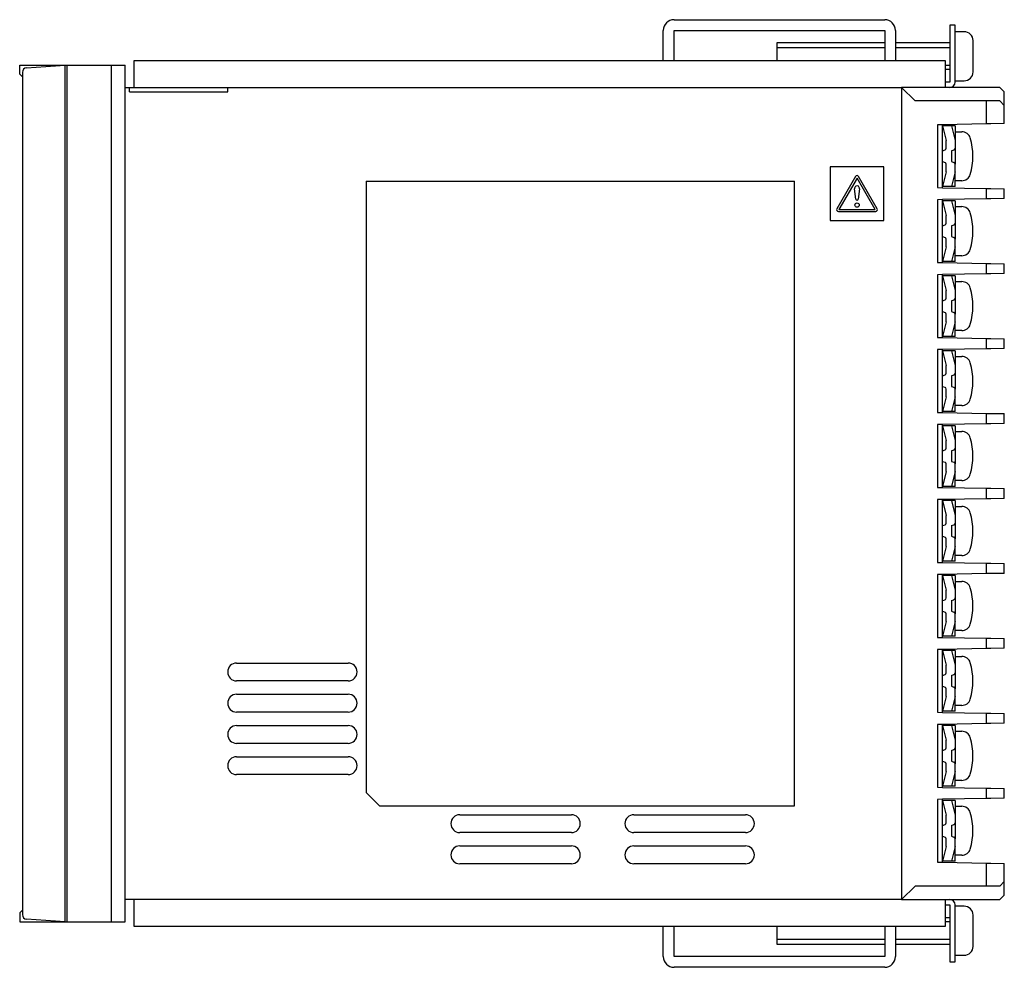
# Model space of a CAD drawing. Extents: x -18 to 173, y -62 to 44.
# Drawn here: x 63 to 173, y -62 to 44 of the extents above; entities that cross this region are included whole.
import ezdxf

# ---------------------------------------------------------------- set-up
doc = ezdxf.new("R2010")
doc.units = 0
doc.layers.get('0').update_dxf_attribs({"linetype": 'CONTINUOUS'})
doc.layers.add('1', color=7, linetype='CONTINUOUS')

msp = doc.modelspace()

# ---------------------------------------------------------------- linework, layer by layer
at = {"color": 7, "linetype": 'CONTINUOUS'}
for p, q in [((166.09, 32.2), (166.49, 30.55)), ((167.09, 32.2), (166.09, 32.2)), ((167.49, 32.2), (167.09, 32.2)), ((167.09, 32.2), (167.49, 30.55)), ((167.49, 32.2), (167.49, 29.69)), ((167.49, 31.55), (168.23, 31.55)), ((166.49, 29.69), (166.49, 30.55)), ((166.09, 29.4), (166.36, 29.5)), ((167.09, 29.4), (167.36, 29.5)), ((167.09, 29.4), (167.09, 28.2)), ((167.49, 29.69), (167.49, 27.91)), ((166.09, 28.2), (166.36, 28.1)), ((166.49, 27.05), (166.49, 27.91)), ((167.09, 28.2), (167.36, 28.1)), ((167.49, 25.4), (167.49, 27.91)), ((166.49, 27.05), (166.09, 25.4)), ((167.49, 27.05), (167.09, 25.4)), ((167.09, 25.4), (166.09, 25.4)), ((167.49, 25.4), (167.09, 25.4)), ((168.23, 26.05), (167.49, 26.05)), ((166.09, 23.8), (166.49, 22.15)), ((167.09, 23.8), (166.09, 23.8)), ((167.49, 23.8), (167.09, 23.8)), ((167.09, 23.8), (167.49, 22.15)), ((167.49, 23.8), (167.49, 21.29)), ((166.49, 21.29), (166.49, 22.15)), ((167.49, 23.15), (168.23, 23.15)), ((166.09, 21), (166.36, 21.1)), ((167.09, 21), (167.36, 21.1)), ((167.09, 21), (167.09, 19.8)), ((167.49, 21.29), (167.49, 19.51)), ((166.09, 19.8), (166.36, 19.7)), ((166.49, 18.65), (166.49, 19.51)), ((167.09, 19.8), (167.36, 19.7)), ((167.49, 17), (167.49, 19.51)), ((166.49, 18.65), (166.09, 17)), ((167.49, 18.65), (167.09, 17)), ((168.23, 17.65), (167.49, 17.65)), ((167.09, 17), (166.09, 17)), ((167.49, 17), (167.09, 17)), ((166.09, 15.4), (166.49, 13.75)), ((167.09, 15.4), (166.09, 15.4)), ((167.49, 15.4), (167.09, 15.4)), ((167.09, 15.4), (167.49, 13.75)), ((167.49, 15.4), (167.49, 12.89)), ((167.49, 14.75), (168.23, 14.75)), ((166.49, 12.89), (166.49, 13.75)), ((166.09, 12.6), (166.36, 12.7)), ((167.09, 12.6), (167.36, 12.7)), ((167.09, 12.6), (167.09, 11.4)), ((167.49, 12.89), (167.49, 11.11)), ((166.09, 11.4), (166.36, 11.3)), ((166.49, 10.25), (166.49, 11.11)), ((167.09, 11.4), (167.36, 11.3)), ((167.49, 8.6), (167.49, 11.11)), ((166.49, 10.25), (166.09, 8.6)), ((167.49, 10.25), (167.09, 8.6)), ((168.23, 9.25), (167.49, 9.25)), ((167.09, 8.6), (166.09, 8.6)), ((167.49, 8.6), (167.09, 8.6)), ((166.09, 7), (166.49, 5.35)), ((167.09, 7), (166.09, 7)), ((167.49, 7), (167.09, 7)), ((167.09, 7), (167.49, 5.35)), ((167.49, 7), (167.49, 4.49)), ((167.49, 6.35), (168.23, 6.35)), ((166.49, 4.49), (166.49, 5.35)), ((167.49, 4.49), (167.49, 2.71)), ((166.09, 4.2), (166.36, 4.3)), ((167.09, 4.2), (167.36, 4.3)), ((167.09, 4.2), (167.09, 3)), ((166.09, 3), (166.36, 2.9)), ((166.49, 1.85), (166.49, 2.71)), ((167.09, 3), (167.36, 2.9)), ((167.49, 0.2), (167.49, 2.71)), ((166.49, 1.85), (166.09, 0.2)), ((167.49, 1.85), (167.09, 0.2)), ((167.09, 0.2), (166.09, 0.2)), ((167.49, 0.2), (167.09, 0.2)), ((168.23, 0.85), (167.49, 0.85)), ((166.09, -1.4), (166.49, -3.05)), ((167.09, -1.4), (166.09, -1.4)), ((167.49, -1.4), (167.09, -1.4)), ((167.09, -1.4), (167.49, -3.05)), ((167.49, -1.4), (167.49, -3.91)), ((167.49, -2.05), (168.23, -2.05)), ((166.49, -3.91), (166.49, -3.05)), ((166.09, -4.2), (166.36, -4.1)), ((167.09, -4.2), (167.36, -4.1)), ((167.09, -4.2), (167.09, -5.4)), ((167.49, -3.91), (167.49, -5.69)), ((166.09, -5.4), (166.36, -5.5)), ((167.09, -5.4), (167.36, -5.5)), ((166.49, -6.55), (166.09, -8.2)), ((166.49, -6.55), (166.49, -5.69)), ((167.49, -6.55), (167.09, -8.2)), ((167.49, -8.2), (167.49, -5.69)), ((168.23, -7.55), (167.49, -7.55)), ((167.09, -8.2), (166.09, -8.2)), ((167.49, -8.2), (167.09, -8.2)), ((166.09, -9.8), (166.49, -11.45)), ((167.09, -9.8), (166.09, -9.8)), ((167.49, -9.8), (167.09, -9.8)), ((167.09, -9.8), (167.49, -11.45)), ((167.49, -9.8), (167.49, -12.31)), ((167.49, -10.45), (168.23, -10.45)), ((166.49, -12.31), (166.49, -11.45)), ((166.09, -12.6), (166.36, -12.5)), ((167.09, -12.6), (167.36, -12.5)), ((167.09, -12.6), (167.09, -13.8)), ((167.49, -12.31), (167.49, -14.09)), ((166.09, -13.8), (166.36, -13.9)), ((166.49, -14.95), (166.49, -14.09)), ((167.09, -13.8), (167.36, -13.9)), ((167.49, -16.6), (167.49, -14.09)), ((166.49, -14.95), (166.09, -16.6)), ((167.49, -14.95), (167.09, -16.6)), ((168.23, -15.95), (167.49, -15.95)), ((167.09, -16.6), (166.09, -16.6)), ((167.49, -16.6), (167.09, -16.6)), ((166.09, -18.2), (166.49, -19.85)), ((167.09, -18.2), (166.09, -18.2)), ((167.49, -18.2), (167.09, -18.2)), ((167.09, -18.2), (167.49, -19.85)), ((167.49, -18.2), (167.49, -20.71)), ((166.49, -20.71), (166.49, -19.85)), ((167.49, -18.85), (168.23, -18.85)), ((166.09, -21), (166.36, -20.9)), ((167.09, -21), (167.36, -20.9)), ((167.49, -20.71), (167.49, -22.49)), ((167.09, -21), (167.09, -22.2)), ((166.09, -22.2), (166.36, -22.3)), ((166.49, -23.35), (166.49, -22.49)), ((167.09, -22.2), (167.36, -22.3)), ((167.49, -25), (167.49, -22.49)), ((166.49, -23.35), (166.09, -25)), ((167.49, -23.35), (167.09, -25)), ((167.09, -25), (166.09, -25)), ((167.49, -25), (167.09, -25)), ((168.23, -24.35), (167.49, -24.35)), ((166.09, -26.6), (166.49, -28.25)), ((167.09, -26.6), (166.09, -26.6)), ((167.49, -26.6), (167.09, -26.6)), ((167.09, -26.6), (167.49, -28.25)), ((167.49, -26.6), (167.49, -29.11)), ((167.49, -27.25), (168.23, -27.25)), ((166.49, -29.11), (166.49, -28.25)), ((166.09, -29.4), (166.36, -29.3)), ((167.09, -29.4), (167.36, -29.3)), ((167.09, -29.4), (167.09, -30.6)), ((167.49, -29.11), (167.49, -30.89)), ((166.09, -30.6), (166.36, -30.7)), ((167.09, -30.6), (167.36, -30.7)), ((166.49, -31.75), (166.09, -33.4)), ((166.49, -31.75), (166.49, -30.89)), ((167.49, -31.75), (167.09, -33.4)), ((167.49, -33.4), (167.49, -30.89)), ((168.23, -32.75), (167.49, -32.75)), ((167.09, -33.4), (166.09, -33.4)), ((167.49, -33.4), (167.09, -33.4)), ((166.09, -35), (166.49, -36.65)), ((167.09, -35), (166.09, -35)), ((167.49, -35), (167.09, -35)), ((167.09, -35), (167.49, -36.65)), ((167.49, -35), (167.49, -37.51)), ((167.49, -35.65), (168.23, -35.65)), ((166.49, -37.51), (166.49, -36.65)), ((166.09, -37.8), (166.36, -37.7)), ((167.09, -37.8), (167.36, -37.7)), ((167.09, -37.8), (167.09, -39)), ((167.49, -37.51), (167.49, -39.29)), ((166.09, -39), (166.36, -39.1)), ((166.49, -40.15), (166.49, -39.29)), ((167.09, -39), (167.36, -39.1)), ((167.49, -41.8), (167.49, -39.29)), ((166.49, -40.15), (166.09, -41.8)), ((167.49, -40.15), (167.09, -41.8)), ((167.09, -41.8), (166.09, -41.8)), ((167.49, -41.8), (167.09, -41.8)), ((168.23, -41.15), (167.49, -41.15)), ((166.09, -43.4), (166.49, -45.05)), ((167.09, -43.4), (166.09, -43.4)), ((167.49, -43.4), (167.09, -43.4)), ((167.09, -43.4), (167.49, -45.05)), ((167.49, -43.4), (167.49, -45.91)), ((167.49, -44.05), (168.23, -44.05)), ((166.49, -45.91), (166.49, -45.05)), ((166.09, -46.2), (166.36, -46.1)), ((167.09, -46.2), (167.36, -46.1)), ((167.09, -46.2), (167.09, -47.4)), ((167.49, -45.91), (167.49, -47.69)), ((166.09, -47.4), (166.36, -47.5)), ((167.09, -47.4), (167.36, -47.5)), ((166.49, -48.55), (166.49, -47.69)), ((167.49, -50.2), (167.49, -47.69)), ((166.49, -48.55), (166.09, -50.2)), ((167.49, -48.55), (167.09, -50.2)), ((168.23, -49.55), (167.49, -49.55)), ((167.09, -50.2), (166.09, -50.2)), ((167.49, -50.2), (167.09, -50.2))]:
    msp.add_line(p, q, dxfattribs=at)
for centre, radius, start, end in [((168.23, 30.55), 1, 16.9578, 90), ((162.49, 28.8), 7, 343.0422, 16.9578), ((166.29, 29.69), 0.2, 290.556, 0), ((167.29, 29.69), 0.2, 290.556, 0), ((166.29, 27.91), 0.2, 0, 69.444), ((167.29, 27.91), 0.2, 0, 69.444), ((168.23, 27.05), 1, 270, 343.0422), ((168.23, 22.15), 1, 16.9578, 90), ((162.49, 20.4), 7, 343.0422, 16.9578), ((166.29, 21.29), 0.2, 290.556, 0), ((167.29, 21.29), 0.2, 290.556, 0), ((166.29, 19.51), 0.2, 0, 69.444), ((167.29, 19.51), 0.2, 0, 69.444), ((168.23, 18.65), 1, 270, 343.0422), ((168.23, 13.75), 1, 16.9578, 90), ((162.49, 12), 7, 343.0422, 16.9578), ((166.29, 12.89), 0.2, 290.556, 0), ((167.29, 12.89), 0.2, 290.556, 0), ((166.29, 11.11), 0.2, 0, 69.444), ((167.29, 11.11), 0.2, 0, 69.444), ((168.23, 10.25), 1, 270, 343.0422), ((168.23, 5.35), 1, 16.9578, 90), ((162.49, 3.6), 7, 343.0422, 16.9578), ((166.29, 4.49), 0.2, 290.556, 0), ((167.29, 4.49), 0.2, 290.556, 0), ((166.29, 2.71), 0.2, 0, 69.444), ((167.29, 2.71), 0.2, 0, 69.444), ((168.23, 1.85), 1, 270, 343.0422), ((168.23, -3.05), 1, 16.9578, 90), ((162.49, -4.8), 7, 343.0422, 16.9578), ((166.29, -3.91), 0.2, 290.556, 0), ((167.29, -3.91), 0.2, 290.556, 0), ((166.29, -5.69), 0.2, 0, 69.444), ((167.29, -5.69), 0.2, 0, 69.444), ((168.23, -6.55), 1, 270, 343.0422), ((168.23, -11.45), 1, 16.9578, 90), ((162.49, -13.2), 7, 343.0422, 16.9578), ((166.29, -12.31), 0.2, 290.556, 0), ((167.29, -12.31), 0.2, 290.556, 0), ((166.29, -14.09), 0.2, 0, 69.444), ((167.29, -14.09), 0.2, 0, 69.444), ((168.23, -14.95), 1, 270, 343.0422), ((168.23, -19.85), 1, 16.9578, 90), ((162.49, -21.6), 7, 343.0422, 16.9578), ((166.29, -20.71), 0.2, 290.556, 0), ((167.29, -20.71), 0.2, 290.556, 0), ((166.29, -22.49), 0.2, 0, 69.444), ((167.29, -22.49), 0.2, 0, 69.444), ((168.23, -23.35), 1, 270, 343.0422), ((168.23, -28.25), 1, 16.9578, 90), ((162.49, -30), 7, 343.0422, 16.9578), ((166.29, -29.11), 0.2, 290.556, 0), ((167.29, -29.11), 0.2, 290.556, 0), ((166.29, -30.89), 0.2, 0, 69.444), ((167.29, -30.89), 0.2, 0, 69.444), ((168.23, -31.75), 1, 270, 343.0422), ((168.23, -36.65), 1, 16.9578, 90), ((162.49, -38.4), 7, 343.0422, 16.9578), ((166.29, -37.51), 0.2, 290.556, 0), ((167.29, -37.51), 0.2, 290.556, 0), ((166.29, -39.29), 0.2, 0, 69.444), ((167.29, -39.29), 0.2, 0, 69.444), ((168.23, -40.15), 1, 270, 343.0422), ((168.23, -45.05), 1, 16.9578, 90), ((162.49, -46.8), 7, 343.0422, 16.9578), ((166.29, -45.91), 0.2, 290.556, 0), ((167.29, -45.91), 0.2, 290.556, 0), ((166.29, -47.69), 0.2, 0, 69.444), ((167.29, -47.69), 0.2, 0, 69.444), ((168.23, -48.55), 1, 270, 343.0422)]:
    msp.add_arc(centre, radius, start, end, dxfattribs=at)
at = {"layer": '1', "color": 7, "linetype": 'CONTINUOUS'}
for p, q in [((136, 44.1), (159.6, 44.1)), ((167.5, 43.5), (166.9, 43.5)), ((166.9, 43.5), (166.9, 41.5)), ((167.5, 42.75), (167.5, 43.5)), ((134.8, 39.5), (134.8, 42.9)), ((136, 39.5), (136, 42.9)), ((136, 42.9), (159.6, 42.9)), ((159.6, 42.9), (159.6, 41.5)), ((160.8, 42.9), (160.8, 41.5)), ((160.8, 42.9), (160.8, 41.5)), ((167.5, 37.25), (167.5, 42.75)), ((168.5, 42.75), (167.5, 42.75)), ((159.6, 41.5), (147.5, 41.5)), ((147.5, 41.5), (147.5, 41)), ((147.5, 41), (147.5, 39.5)), ((159.6, 41.5), (159.6, 41)), ((159.6, 41), (159.6, 39.5)), ((166.9, 41.5), (160.8, 41.5)), ((160.8, 41.5), (160.8, 41)), ((160.8, 41.5), (160.8, 41)), ((160.8, 41), (160.8, 39.5)), ((160.8, 41), (160.8, 39.5)), ((166.9, 41.5), (166.9, 41)), ((166.9, 41), (166.9, 39)), ((169.5, 38.25), (169.5, 41.75)), ((62.7, 39), (68, 39)), ((62.7, 38), (62.7, 39)), ((63.47, 38.7), (67.8, 39)), ((67.8, -57), (67.8, 39)), ((68, -57), (68, 39)), ((68, 39), (73, 39)), ((73, 39), (74.5, 39)), ((73, -54.8), (73, 39)), ((74.5, -57), (74.5, 39)), ((75.5, 39.5), (75.5, 36.5)), ((136, 39.5), (75.5, 39.5)), ((137.2, 39.5), (136, 39.5)), ((147.5, 39.5), (137.2, 39.5)), ((159.6, 39.5), (147.5, 39.5)), ((160.8, 39.5), (159.6, 39.5)), ((162, 39.5), (160.8, 39.5)), ((166.4, 39.5), (162, 39.5)), ((166.4, 39), (166.4, 39.5)), ((166.4, 38.5), (166.4, 39)), ((166.4, 39), (166.9, 39)), ((166.9, 39), (166.9, 38.5)), ((62.7, 38), (63, 37.7)), ((63, 38.2), (63, -56.2)), ((166.4, 37.1), (166.4, 38.5)), ((166.9, 38.5), (166.4, 38.5)), ((166.9, 38.5), (166.9, 37.1)), ((74.5, 36.5), (75, 36.5)), ((75, 36), (75, 36.5)), ((75, 36.5), (86, 36.5)), ((86, 36), (86, 36.5)), ((86, 36.5), (161.5, 36.5)), ((172.5, 36.5), (161.5, 36.5)), ((163, 35), (161.5, 36.5)), ((161.5, 36.5), (161.5, -54.5)), ((166.9, 37.1), (166.4, 37.1)), ((166.4, 36.5), (166.4, 37.1)), ((166.9, 36.5), (166.4, 36.5)), ((167.5, 37.1), (167.5, 37.25)), ((167.5, 37.25), (168.5, 37.25)), ((173, 36), (172.5, 36.5)), ((75, 36), (86, 36)), ((173, 34.5), (173, 36)), ((165.5, 35), (163, 35)), ((171, 35), (165.5, 35)), ((172.5, 35), (171, 35)), ((171, 32.42), (171, 35)), ((173, 34.5), (172.5, 35)), ((173, 32.45), (173, 34.5)), ((166.09, 32.33), (165.5, 32.32)), ((165.5, 32.32), (165.5, 25.28)), ((171, 32.42), (166.09, 32.33)), ((166.09, 25.27), (166.09, 32.33)), ((171.5, 32.42), (171, 32.42)), ((173, 32.45), (171.5, 32.42)), ((153.5, 27.6), (153.5, 21.6)), ((159.5, 27.6), (153.5, 27.6)), ((159.5, 21.6), (159.5, 27.6)), ((156.32, 26.53), (154.23, 22.91)), ((158.77, 22.91), (156.68, 26.53)), ((101.5, 26), (149.5, 26)), ((101.5, 26), (101.5, -42.5)), ((149.5, -44), (149.5, 26)), ((156.5, 26.35), (154.47, 22.84)), ((158.53, 22.84), (156.5, 26.35)), ((156.36, 23.98), (156.22, 25.16)), ((156.78, 25.16), (156.64, 23.98)), ((165.5, 25.28), (166.09, 25.27)), ((166.09, 25.27), (171, 25.18)), ((171, 24.02), (171, 25.18)), ((171, 25.18), (171.5, 25.18)), ((171.5, 25.18), (173, 25.15)), ((173, 24.05), (173, 25.15)), ((166.09, 23.93), (165.5, 23.92)), ((165.5, 23.92), (165.5, 16.88)), ((171, 24.02), (166.09, 23.93)), ((166.09, 16.87), (166.09, 23.93)), ((171.5, 24.02), (171, 24.02)), ((173, 24.05), (171.5, 24.02)), ((154.41, 22.6), (158.59, 22.6)), ((154.47, 22.84), (158.53, 22.84)), ((153.5, 21.6), (159.5, 21.6)), ((165.5, 16.88), (166.09, 16.87)), ((166.09, 16.87), (171, 16.78)), ((171, 15.62), (171, 16.78)), ((171, 16.78), (171.5, 16.78)), ((171.5, 16.78), (173, 16.75)), ((173, 15.65), (173, 16.75)), ((166.09, 15.53), (165.5, 15.52)), ((165.5, 15.52), (165.5, 8.48)), ((171, 15.62), (166.09, 15.53)), ((166.09, 8.47), (166.09, 15.53)), ((171.5, 15.62), (171, 15.62)), ((173, 15.65), (171.5, 15.62)), ((165.5, 8.48), (166.09, 8.47)), ((166.09, 8.47), (171, 8.38)), ((171, 7.22), (171, 8.38)), ((171, 8.38), (171.5, 8.38)), ((171.5, 8.38), (173, 8.35)), ((173, 7.25), (173, 8.35)), ((166.09, 7.13), (165.5, 7.12)), ((165.5, 7.12), (165.5, 0.08)), ((171, 7.22), (166.09, 7.13)), ((166.09, 0.07), (166.09, 7.13)), ((171.5, 7.22), (171, 7.22)), ((173, 7.25), (171.5, 7.22)), ((165.5, 0.08), (166.09, 0.07)), ((166.09, 0.07), (171, -0.02)), ((171, -1.18), (171, -0.02)), ((171, -0.02), (171.5, -0.02)), ((171.5, -0.02), (173, -0.05)), ((173, -1.15), (173, -0.05)), ((166.09, -1.27), (165.5, -1.28)), ((165.5, -1.28), (165.5, -8.32)), ((171, -1.18), (166.09, -1.27)), ((166.09, -8.33), (166.09, -1.27)), ((171.5, -1.18), (171, -1.18)), ((173, -1.15), (171.5, -1.18)), ((165.5, -8.32), (166.09, -8.33)), ((166.09, -8.33), (171, -8.42)), ((171, -9.58), (171, -8.42)), ((171, -8.42), (171.5, -8.42)), ((171.5, -8.42), (173, -8.45)), ((173, -9.55), (173, -8.45)), ((166.09, -9.67), (165.5, -9.68)), ((165.5, -9.68), (165.5, -16.72)), ((171, -9.58), (166.09, -9.67)), ((166.09, -16.73), (166.09, -9.67)), ((171.5, -9.58), (171, -9.58)), ((173, -9.55), (171.5, -9.58)), ((165.5, -16.72), (166.09, -16.73)), ((166.09, -16.73), (171, -16.82)), ((171, -17.98), (171, -16.82)), ((171, -16.82), (171.5, -16.82)), ((171.5, -16.82), (173, -16.85)), ((173, -17.95), (173, -16.85)), ((166.09, -18.07), (165.5, -18.08)), ((165.5, -18.08), (165.5, -25.12)), ((171, -17.98), (166.09, -18.07)), ((166.09, -25.13), (166.09, -18.07)), ((171.5, -17.98), (171, -17.98)), ((173, -17.95), (171.5, -17.98)), ((165.5, -25.12), (166.09, -25.13)), ((166.09, -25.13), (171, -25.22)), ((171, -26.38), (171, -25.22)), ((171, -25.22), (171.5, -25.22)), ((171.5, -25.22), (173, -25.25)), ((173, -26.35), (173, -25.25)), ((166.09, -26.47), (165.5, -26.48)), ((171, -26.38), (166.09, -26.47)), ((166.09, -33.53), (166.09, -26.47)), ((171.5, -26.38), (171, -26.38)), ((173, -26.35), (171.5, -26.38)), ((165.5, -26.48), (165.5, -33.52)), ((87, -28), (99.5, -28)), ((99.5, -30), (87, -30)), ((87, -31.5), (99.5, -31.5)), ((99.5, -33.5), (87, -33.5)), ((165.5, -33.52), (166.09, -33.53)), ((166.09, -33.53), (171, -33.62)), ((171, -34.78), (171, -33.62)), ((171, -33.62), (171.5, -33.62)), ((171.5, -33.62), (173, -33.65)), ((173, -34.75), (173, -33.65)), ((87, -35), (99.5, -35)), ((166.09, -34.87), (165.5, -34.88)), ((165.5, -34.88), (165.5, -41.92)), ((171, -34.78), (166.09, -34.87)), ((166.09, -41.93), (166.09, -34.87)), ((171.5, -34.78), (171, -34.78)), ((173, -34.75), (171.5, -34.78)), ((99.5, -37), (87, -37)), ((87, -38.5), (99.5, -38.5)), ((99.5, -40.5), (87, -40.5)), ((101.5, -42.5), (103, -44)), ((165.5, -41.92), (166.09, -41.93)), ((166.09, -41.93), (171, -42.02)), ((171, -43.18), (171, -42.02)), ((171, -42.02), (171.5, -42.02)), ((171.5, -42.02), (173, -42.05)), ((173, -43.15), (173, -42.05)), ((103, -44), (149.5, -44)), ((166.09, -43.27), (165.5, -43.28)), ((165.5, -43.28), (165.5, -50.32)), ((171, -43.18), (166.09, -43.27)), ((166.09, -50.33), (166.09, -43.27)), ((171.5, -43.18), (171, -43.18)), ((173, -43.15), (171.5, -43.18)), ((112, -45), (124.5, -45)), ((131.5, -45), (144, -45)), ((124.5, -47), (112, -47)), ((144, -47), (131.5, -47)), ((112, -48.5), (124.5, -48.5)), ((131.5, -48.5), (144, -48.5)), ((124.5, -50.5), (112, -50.5)), ((144, -50.5), (131.5, -50.5)), ((165.5, -50.32), (166.09, -50.33)), ((166.09, -50.33), (171, -50.42)), ((171, -53), (171, -50.42)), ((171, -50.42), (171.5, -50.42)), ((171.5, -50.42), (173, -50.45)), ((173, -52.5), (173, -50.45)), ((173, -52.5), (172.5, -53)), ((173, -54), (173, -52.5)), ((161.5, -54.5), (163, -53)), ((165.5, -53), (163, -53)), ((171, -53), (165.5, -53)), ((172.5, -53), (171, -53)), ((172.5, -54.5), (173, -54)), ((73, -57), (73, -54.8)), ((161.5, -54.5), (74.5, -54.5)), ((75.5, -54.5), (75.5, -57.5)), ((161.5, -54.5), (172.5, -54.5)), ((166.4, -55.1), (166.4, -54.5)), ((166.4, -55.1), (166.9, -55.1)), ((166.4, -56.5), (166.4, -55.1)), ((166.9, -55.1), (166.9, -56.5)), ((167.5, -55.25), (167.5, -55.1)), ((62.7, -56), (63, -55.7)), ((62.7, -56), (62.7, -57)), ((168.5, -55.25), (167.5, -55.25)), ((167.5, -60.75), (167.5, -55.25)), ((169.5, -59.75), (169.5, -56.25)), ((62.7, -57), (68, -57)), ((67.8, -57), (63.47, -56.7)), ((68, -57), (73, -57)), ((73, -57), (74.5, -57)), ((166.4, -56.5), (166.9, -56.5)), ((166.4, -57), (166.4, -56.5)), ((166.9, -57), (166.4, -57)), ((166.4, -57.5), (166.4, -57)), ((166.9, -56.5), (166.9, -57)), ((166.9, -57), (166.9, -59)), ((75.5, -57.5), (136, -57.5)), ((134.8, -60.9), (134.8, -57.5)), ((136, -60.9), (136, -57.5)), ((136, -57.5), (137.2, -57.5)), ((137.2, -57.5), (147.5, -57.5)), ((147.5, -57.5), (159.6, -57.5)), ((147.5, -57.5), (147.5, -59)), ((159.6, -57.5), (160.8, -57.5)), ((159.6, -57.5), (159.6, -59)), ((160.8, -57.5), (162, -57.5)), ((160.8, -57.5), (160.8, -59)), ((160.8, -57.5), (160.8, -59)), ((162, -57.5), (166.4, -57.5)), ((147.5, -59), (147.5, -59.5)), ((147.5, -59.5), (159.6, -59.5)), ((159.6, -59), (159.6, -59.5)), ((159.6, -59.5), (159.6, -60.9)), ((160.8, -59), (160.8, -59.5)), ((160.8, -59), (160.8, -59.5)), ((160.8, -59.5), (160.8, -60.9)), ((160.8, -59.5), (160.8, -60.9)), ((160.8, -59.5), (166.9, -59.5)), ((166.9, -59), (166.9, -59.5)), ((166.9, -59.5), (166.9, -61.5)), ((159.6, -60.9), (136, -60.9)), ((166.9, -61.5), (167.5, -61.5)), ((167.5, -60.75), (168.5, -60.75)), ((167.5, -61.5), (167.5, -60.75)), ((159.6, -62.1), (136, -62.1))]:
    msp.add_line(p, q, dxfattribs=at)
at = {"layer": '1', "color": 2, "linetype": 'CONTINUOUS'}
for p, q in [((147.5, 41), (159.6, 41)), ((160.8, 41), (166.9, 41)), ((159.6, -59), (147.5, -59)), ((166.9, -59), (160.8, -59))]:
    msp.add_line(p, q, dxfattribs=at)
at = {"layer": '1', "color": 7, "linetype": 'CONTINUOUS'}
msp.add_circle((156.5, 23.33), 0.245, dxfattribs=at)
for centre, radius, start, end in [((136, 42.9), 1.2, 90, 180), ((159.6, 42.9), 1.2, 0, 90), ((168.5, 41.75), 1, 0, 90), ((63.5, 38.2), 0.5, 94, 180), ((168.5, 38.25), 1, 270, 0), ((166.9, 37.1), 0.6, 270, 0), ((156.5, 26.42), 0.21, 30, 150), ((156.5, 25.19), 0.28, 353.2437, 186.7563), ((156.5, 24), 0.14, 186.7563, 353.2437), ((154.41, 22.81), 0.21, 150, 270), ((158.59, 22.81), 0.21, 270, 30), ((87, -29), 1, 90, 270), ((99.5, -29), 1, 270, 90), ((87, -32.5), 1, 90, 270), ((99.5, -32.5), 1, 270, 90), ((87, -36), 1, 90, 270), ((99.5, -36), 1, 270, 90), ((87, -39.5), 1, 90, 270), ((99.5, -39.5), 1, 270, 90), ((112, -46), 1, 90, 270), ((124.5, -46), 1, 270, 90), ((131.5, -46), 1, 90, 270), ((144, -46), 1, 270, 90), ((112, -49.5), 1, 90, 270), ((124.5, -49.5), 1, 270, 90), ((131.5, -49.5), 1, 90, 270), ((144, -49.5), 1, 270, 90), ((166.9, -55.1), 0.6, 0, 90), ((63.5, -56.2), 0.5, 180, 266), ((168.5, -56.25), 1, 0, 90), ((168.5, -59.75), 1, 270, 0), ((136, -60.9), 1.2, 180, 270), ((159.6, -60.9), 1.2, 270, 0)]:
    msp.add_arc(centre, radius, start, end, dxfattribs=at)

doc.saveas('drawing.dxf')
